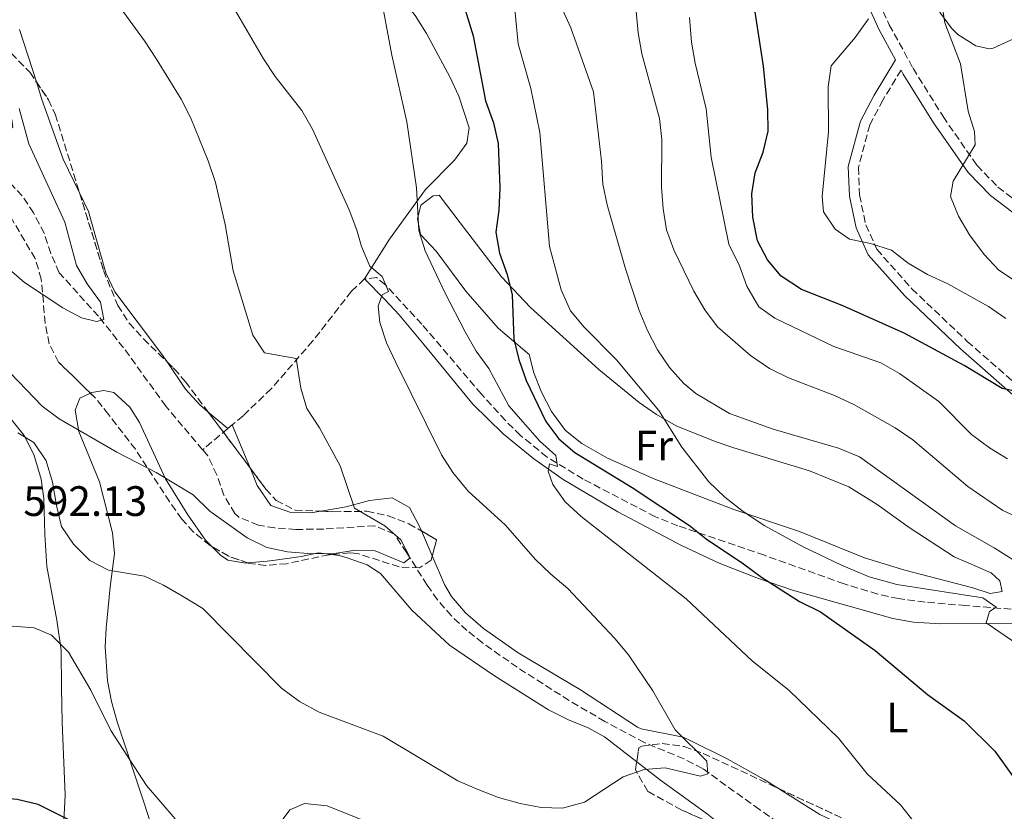
# Model space of a CAD drawing. Units: metres. Extents: x 586982 to 590423, y 4728979 to 4731336.
# Drawn here: x 589341 to 589573, y 4729877 to 4730063 of the extents above; entities that cross this region are included whole.
import ezdxf
from ezdxf.enums import TextEntityAlignment as Align

# ---------------------------------------------------------------- set-up
doc = ezdxf.new("R2010")
doc.units = ezdxf.units.M
doc.header["$MEASUREMENT"] = 0
doc.linetypes.add('DGN Style 3', pattern=[2.435890702152634, 1.739921930109024, -0.6959687720436097])
for name, color, linetype, lineweight in [('Barranco lineal', 142, 'DGN Style 3', 13), ('Camino', 7, 'DGN Style 3', 0), ('Cota de punto acotado terreno', 7, 'Continuous', 0), ('Curva de nivel directora', 30, 'Continuous', 30), ('Curva de nivel intermedia', 30, 'Continuous', 0), ('Etiqueta de uso rústico', 92, 'Continuous', 0), ('Línea de cambio de uso (parcela vista)', 92, 'Continuous', 0), ('Margen derecho', 7, 'Continuous', 0), ('Zona arbolada', 92, 'DGN Style 3', 0)]:
    doc.layers.add(name, color=color, linetype=linetype, lineweight=lineweight)
doc.styles.add('Style-Arial', font='arial.ttf')

msp = doc.modelspace()

# ---------------------------------------------------------------- linework, layer by layer
at = {"layer": 'Barranco lineal', "color": 142, "linetype": 'DGN Style 3', "lineweight": 13, "extrusion": (-0.04245751832263428, -0.03565572364636019, 0.9984618312730527), "elevation": -193092.2041152105, "flags": 128}
msp.add_lwpolyline([(-3243081.915491738, 3487850.453184293), (-3243081.915491738, 3487842.697528292)], dxfattribs=at)
at = {"layer": 'Barranco lineal', "color": 142, "linetype": 'DGN Style 3', "lineweight": 13, "extrusion": (-0.04467853929887886, -0.03744487100577944, 0.9982994088756534), "elevation": -202863.954073181, "flags": 128}
msp.add_lwpolyline([(-3246570.556651912, 3484049.525054431), (-3246570.556651912, 3484048.152720653)], dxfattribs=at)
at = {"layer": 'Barranco lineal', "color": 142, "linetype": 'DGN Style 3', "lineweight": 13}
for points in [[(589384.2199999997, 4729961.680000001, 582.6900000000023), (589375.5700000003, 4729971.960000001, 581.679999999993), (589365.5999999996, 4729985.689999999, 580.0500000000029), (589359.7000000002, 4729993.15, 580.0500000000029), (589350.4600000001, 4730003.390000001, 580.0500000000029), (589348.4699999997, 4730007.92, 579.6600000000036), (589346.9100000003, 4730012.689999999, 579.1499999999943), (589344.4199999999, 4730017.480000001, 578.9700000000012), (589341.7599999999, 4730021.470000001, 578.8300000000017), (589338.3600000005, 4730025.16, 578.679999999993)], [(589422.3700000001, 4730001.91, 588.779999999999), (589419.2699999996, 4729999.039999999, 588.2899999999936), (589410.1699999999, 4729987.32, 586.0800000000017), (589400.3899999997, 4729976.039999999, 584.1699999999983), (589393.7599999999, 4729969.680000001, 583.3800000000047), (589391.2000000002, 4729967.539999999, 583.1999999999971)], [(589579.5, 4729923.76, 606.9199999999983), (589563.9600000001, 4729924.970000001, 605.4499999999971), (589554.3899999997, 4729925.789999999, 602.5399999999936), (589548.0999999996, 4729926.609999999, 601.6499999999943), (589543.2199999997, 4729927.699999999, 601.1399999999994), (589535.3300000001, 4729930.09, 600.5399999999936), (589516.5199999996, 4729936.82, 599.6999999999971), (589496.1500000004, 4729943.76, 597.6699999999983), (589490.8399999999, 4729945.9, 597.1499999999943), (589473.8399999999, 4729954.779999999, 595.5099999999948), (589465.3399999999, 4729959.970000001, 594.8699999999953), (589459.0800000001, 4729965.060000001, 594.2899999999936), (589455.5199999996, 4729968.550000001, 593.9100000000036), (589449.8700000001, 4729974.800000001, 593.1900000000023), (589435.8799999999, 4729991.24, 590.7599999999948), (589427.2599999999, 4730000.560000001, 589.7599999999948), (589425.1900000004, 4730002.26, 589.7599999999948), (589422.3700000001, 4730001.91, 588.779999999999)], [(589531.7400000002, 4729865.609999999, 592), (589515.3700000001, 4729876.949999999, 590.1699999999983), (589501.9699999997, 4729886.57, 589.5500000000029), (589497.5800000001, 4729888.880000001, 589.3600000000006), (589488.2999999998, 4729892.699999999, 588.9600000000064), (589478.9800000004, 4729897.66, 588.0899999999965), (589470.54, 4729902.600000001, 587.4799999999959), (589458.2999999998, 4729910.439999999, 586.8000000000029), (589450.1699999999, 4729916.199999999, 586.1399999999994), (589446.4800000004, 4729919.109999999, 585.8699999999953), (589442.7999999998, 4729922.539999999, 585.7200000000012), (589439.54, 4729926.350000001, 585.6699999999983), (589437.0899999999, 4729929.82, 585.570000000007), (589432.2800000003, 4729937.439999999, 584.9499999999971), (589429.4000000004, 4729941.800000001, 584.9499999999971), (589424.7800000003, 4729943.77, 584.6499999999943), (589412.75, 4729943, 584.6499999999943), (589406.1600000003, 4729942.91, 584.3399999999965), (589401.1900000004, 4729943.289999999, 584.1699999999983), (589397.3600000005, 4729943.9, 584.029999999999), (589392.79, 4729945.789999999, 583.25), (589391.8399999999, 4729946.65, 583.1199999999953), (589389.2000000002, 4729950.99, 582.9700000000012), (589387.5800000001, 4729955.789999999, 582.9700000000012), (589385.4500000002, 4729960.230000001, 582.8300000000017), (589384.2199999997, 4729961.680000001, 582.6900000000023)]]:
    msp.add_polyline3d(points, dxfattribs=at)
at = {"layer": 'Camino', "color": 7, "linetype": 'DGN Style 3', "lineweight": 0}
for points in [[(589330.3799999976, 4730204.02, 601.8099999999977), (589341.73, 4730199.620000001, 603.3399999999966), (589352.7800000008, 4730194.9, 605.1799999999931), (589363.829999997, 4730189.390000001, 606.3999999999943), (589382.3200000009, 4730179.12, 609.4700000000013), (589413.6999999986, 4730155.359999999, 614.979999999996), (589423.4899999985, 4730150.460000004, 616.2100000000065), (589434.2100000007, 4730146.050000003, 617.4299999999931), (589443.6599999988, 4730143.189999999, 618.0500000000029), (589465.1999999993, 4730140.33, 618.6600000000036), (589479.0500000007, 4730137.220000002, 619.2700000000042), (589488.3500000013, 4730133.730000002, 619.5800000000017), (589501.949999998, 4730125.430000001, 620.1900000000023), (589513.6800000003, 4730116.17, 622.029999999999), (589521.149999998, 4730108.420000001, 623.2599999999949), (589526.2600000021, 4730101.580000001, 623.8699999999956), (589531.07, 4730093.800000001, 625.0899999999965), (589535.4200000019, 4730084.910000001, 626.6300000000047), (589545.9200000005, 4730061.820000002, 629.6900000000024), (589551.5399999976, 4730051.540000002, 631.8300000000017), (589558.5899999995, 4730040.180000001, 633.6699999999983), (589566.5899999993, 4730028.67, 634.8999999999943), (589571.52, 4730023.560000002, 636.1199999999953), (589578.02, 4730018.62, 636.4299999999931)], [(589548.7100000001, 4730051.140000002, 631.4900000000054), (589544.4200000007, 4730044.07, 631.8300000000017), (589541.3599999985, 4730038.230000001, 632.1399999999995), (589538.6700000018, 4730028.150000001, 632.1399999999995), (589538.9099999988, 4730021.720000001, 631.8300000000017), (589540.4099999985, 4730014.680000001, 630.9100000000036), (589542.989999998, 4730008.91, 629.6900000000024), (589551.2699999993, 4729999.600000001, 627.5399999999936), (589564.3000000004, 4729987.220000001, 626.0099999999949), (589580.4899999977, 4729972.990000002, 624.4799999999959), (589593.019999998, 4729962.640000002, 623.8699999999956), (589607.3999999971, 4729954.2, 623.5599999999978), (589624.6099999979, 4729946.100000001, 623.25), (589641.3500000016, 4729937.53, 623.25), (589659.1799999994, 4729929.760000001, 624.4799999999959), (589671.949999999, 4729925.529999999, 624.7899999999936), (589687.3799999985, 4729921.500000002, 624.7899999999936), (589696.050000001, 4729918.000000001, 623.25), (589700.6599999999, 4729913.2, 622.6399999999994), (589704.7800000015, 4729898.340000001, 621.1100000000007), (589705.8200000009, 4729890.980000001, 619.8800000000048), (589706.0199999998, 4729887.220000001, 619.8800000000048), (589705.8799999991, 4729885.960000002, 619.2700000000042), (589703.8200000004, 4729875.740000002, 618.0399999999935)]]:
    msp.add_polyline3d(points, dxfattribs=at)
at = {"layer": 'Curva de nivel directora', "color": 30, "linetype": 'Continuous', "lineweight": 30, "flags": 128}
for points, elevation in [([(589445.02, 4730068.730000001), (589447.9300000002, 4730059.170000001), (589450.8600000006, 4730043.86), (589452.709999999, 4730038.67), (589453.8099999987, 4730033.79), (589454.2299999989, 4730023.41), (589453.9800000008, 4730018.090000001), (589453.279999999, 4730012.949999999), (589454.1699999986, 4730008.020000001), (589455.9199999988, 4730003.000000001), (589457.0900000001, 4729998.140000002), (589457.4999999991, 4729987.770000001), (589458.6999999993, 4729982.910000001), (589460.4000000004, 4729978.010000002), (589465.0699999996, 4729968.310000001), (589468.0999999982, 4729964.24), (589471.9099999992, 4729961.000000002), (589485.3899999995, 4729952.780000002), (589498.8900000001, 4729943.810000001), (589502.8199999996, 4729940.710000001), (589511.6299999984, 4729934.820000002), (589515.8099999982, 4729931.66), (589524.7800000003, 4729925.970000002), (589529.6999999998, 4729923.52), (589542.6199999992, 4729914.369999999), (589554.8999999992, 4729904), (589563.5299999993, 4729897.790000001), (589570.7699999991, 4729890.700000001), (589576.7799999994, 4729882.33)], 600.0000000000001), ([(589577.479999999, 4729975.09), (589572.5399999993, 4729976.100000001), (589563.5400000005, 4729981.529999999), (589549.47, 4729989.12), (589534.8499999996, 4729995.680000001), (589525.2299999995, 4729999.410000001), (589520.4899999986, 4730002.609999999), (589517.2399999987, 4730006.410000003), (589514.8600000005, 4730010.9), (589513.7699999998, 4730016.470000003), (589513.5799999997, 4730021.980000002), (589514.3699999988, 4730026.91), (589516.2100000004, 4730031.800000001), (589517.4199999997, 4730036.75), (589517.3300000003, 4730041.75), (589516.2999999999, 4730052.040000001), (589513.9799999997, 4730067.350000001)], 625.0000000000001), ([(589354.6099999992, 4729873.590000001), (589345.4699999995, 4729878.080000001), (589340.5599999988, 4729879.300000002), (589335.4299999991, 4729879.789999999), (589330.1499999996, 4729879.300000002), (589325.3899999986, 4729877.79), (589320.7399999994, 4729874.970000002)], 600.0000000000002)]:
    msp.add_lwpolyline(points, dxfattribs=dict(at, elevation=elevation))
at = {"layer": 'Curva de nivel intermedia', "color": 30, "linetype": 'Continuous', "lineweight": 0, "flags": 128}
for points, elevation in [([(589352.0900000001, 4730083.38), (589370.5300000004, 4730058), (589373.3800000002, 4730053.67), (589379.1600000004, 4730044.269999999), (589381.4699999993, 4730039.83), (589385.5599999997, 4730029.720000001), (589387.2600000007, 4730024.630000001), (589389.5499999995, 4730014.710000001), (589391.4500000017, 4730003.859999999), (589396.0400000005, 4729988.710000001), (589398.8000000009, 4729984.5), (589406.2700000008, 4729983.199999999), (589407.3600000016, 4729976.220000001), (589408.7499999997, 4729971.409999998), (589411.7500000015, 4729966.88), (589416.6100000008, 4729957.890000001), (589419.9700000003, 4729947.929999998), (589427.1299999997, 4729943.750000001), (589430.8700000013, 4729940.449999999), (589433.0999999997, 4729936.220000001), (589431.6400000001, 4729935.02), (589424.8899999999, 4729937.899999999), (589420.2499999999, 4729938.029999998), (589415.3099999999, 4729937.269999999), (589409.9700000001, 4729937.17), (589404.2500000002, 4729937.609999998), (589399.3700000008, 4729938.67), (589394.7400000019, 4729940.960000001), (589385.9000000017, 4729947.189999999), (589381.97, 4729951.09), (589373.2900000007, 4729956.349999998), (589364.0400000016, 4729961.130000002), (589350.4600000007, 4729968.930000001), (589346.4599999997, 4729971.920000001), (589331.2699999994, 4729987.679999999)], 585), ([(589580.7400000002, 4729997.929999999), (589571.680000001, 4730004.060000001), (589568.25, 4730007.699999999), (589564.7899999999, 4730012.33), (589562.2000000017, 4730016.680000001), (589560.3500000008, 4730021.329999999), (589561.0100000004, 4730024.99), (589566.130000001, 4730033.509999999), (589565.9900000002, 4730036.67), (589564.5300000006, 4730041.449999998), (589562.6900000012, 4730052.579999999), (589559.0099999999, 4730062.24), (589558.2200000007, 4730067.199999999), (589559.5900000009, 4730070.899999999), (589562.5900000005, 4730074.899999999), (589566.7500000002, 4730077.509999998), (589571.5500000013, 4730078.92), (589587.0200000011, 4730082.079999999)], 635.0000000000001), ([(589388.1600000014, 4730071.750000001), (589398.5800000018, 4730053.769999999), (589401.3300000011, 4730049.59), (589407.6200000009, 4730041.59), (589410.0999999997, 4730037.219999999), (589418.7000000008, 4730018.23), (589420.5800000007, 4730013.41), (589421.6800000002, 4730009.55), (589423.6200000005, 4730004.95), (589426.5400000017, 4730002.46), (589427.9800000011, 4729999), (589426.4900000005, 4729998.170000001), (589425.5300000014, 4729995.49), (589425.9699999995, 4729991.659999999), (589427.5499999998, 4729986.91), (589429.7000000001, 4729982.210000002), (589440.4600000002, 4729960.49), (589443.1800000004, 4729956.300000001), (589446.7700000001, 4729951.939999999), (589455.5200000008, 4729943.939999999), (589462.5199999993, 4729935.930000001), (589466.2000000007, 4729932.34), (589470.2400000017, 4729928.970000001), (589481.2900000003, 4729917.220000002), (589484.5100000012, 4729913.390000001), (589490.26, 4729904.92), (589495.4900000005, 4729895.730000001), (589502.9400000002, 4729888.3), (589503.2100000007, 4729885.359999998), (589501.5099999999, 4729884.78), (589493.1900000004, 4729886.749999999), (589488.2000000015, 4729886.369999999), (589483.2800000019, 4729884.67), (589474.1300000009, 4729878.640000001), (589468.9600000011, 4729877.23), (589463.9600000009, 4729877.380000002), (589458.980000001, 4729878.380000001), (589453.9100000015, 4729879.769999999), (589448.9200000004, 4729881.730000001), (589444.2900000013, 4729883.699999998), (589426.7300000017, 4729894.230000001), (589411.7000000002, 4729899.890000001), (589407.0100000007, 4729902.409999998), (589402.8399999999, 4729905.489999998), (589384.2499999999, 4729924.269999999), (589379.5000000001, 4729927.190000001), (589375.040000001, 4729929.77), (589370.5100000004, 4729931.890000001), (589362.0999999993, 4729933.289999999), (589357.6800000003, 4729935.63), (589353.8300000012, 4729939.470000001), (589351.0100000005, 4729943.599999999), (589349.7800000012, 4729948.529999999), (589348.9000000005, 4729954.07), (589347.3700000016, 4729959.050000001), (589344.4700000003, 4729963.359999999), (589340.750000001, 4729965.650000001)], 590.0000000000001), ([(589425.8700000012, 4730070.289999999), (589428.8200000017, 4730054.609999998), (589432.2900000006, 4730038.929999999), (589434.6300000009, 4730023.42), (589435.1200000005, 4730013.34), (589436.6400000004, 4730008.529999998), (589441.2400000002, 4729998.699999998), (589446.0599999994, 4729989.489999999), (589448.6500000021, 4729984.88), (589451.6000000003, 4729980.83), (589456.3700000002, 4729972.039999999), (589463.6400000014, 4729963.680000001), (589467.4299999999, 4729960.34), (589467.8300000001, 4729957.710000002), (589465.9400000012, 4729958.349999999), (589465.5999999993, 4729956.659999999), (589466.7000000012, 4729953.519999999), (589469.6100000015, 4729949.449999998), (589473.4, 4729945.970000001), (589498.1200000012, 4729926.59), (589513.7000000004, 4729911.91), (589522.3100000003, 4729905.08), (589533.9700000013, 4729893.779999998), (589540.7300000004, 4729885.31), (589548.5800000004, 4729878.069999999), (589566.3500000001, 4729855.600000001)], 595.0000000000001), ([(589457.4100000019, 4730068.720000001), (589458.5700000019, 4730057.329999999), (589461.5200000001, 4730046.770000001), (589463.6700000004, 4730036.430000001), (589465.9500000002, 4730009.599999999), (589468.6700000004, 4729999.349999999), (589470.8699999999, 4729994.399999999), (589474.0800000018, 4729990.56), (589481.6800000014, 4729982.859999999), (589491.6700000004, 4729970.970000001), (589497.110000001, 4729962.27), (589503.4600000011, 4729954.100000001), (589507.2200000006, 4729950.489999999), (589511.5000000009, 4729947.13), (589516.6500000008, 4729943.750000001), (589525.6699999998, 4729938.84), (589534.6500000008, 4729934.460000001), (589541.1999999998, 4729931.720000001), (589547.7199999999, 4729929.96), (589567.9500000004, 4729926.800000002), (589571.0700000008, 4729924.62), (589569.5199999996, 4729923.619999998), (589568.7300000006, 4729920.889999999), (589579.1900000012, 4729913.75)], 605.0000000000001), ([(589485.8700000001, 4730070.17), (589486.8200000002, 4730059.859999999), (589487.6500000015, 4730054.929999999), (589491.8499999993, 4730039.73), (589492.3700000001, 4730034.749999999), (589492.3099999997, 4730023.569999999), (589492.7000000009, 4730018.430000001), (589493.500000001, 4730013.499999999), (589495.1700000007, 4730008.75), (589499.9200000005, 4729999.039999999), (589502.4700000008, 4729994.67), (589505.4400000013, 4729990.640000001), (589513.24, 4729983.869999997), (589517.7100000003, 4729980.789999997), (589522.2000000008, 4729978.590000001), (589533.0500000004, 4729974.489999999), (589537.5499999998, 4729972.32), (589547.3399999999, 4729966.859999998), (589551.4700000006, 4729964.050000001), (589564.4600000014, 4729953.060000001), (589572.6900000013, 4729947.359999998), (589587.3000000004, 4729940.670000001)], 615), ([(589468.5600000009, 4730066.23), (589470.9500000003, 4730061.09), (589476.240000001, 4730045.999999999), (589478.2000000012, 4730029.699999998), (589478.4699999995, 4730024.239999999), (589479.52, 4730019.349999999), (589483.8000000004, 4730004.289999999), (589487.0100000001, 4729994.489999999), (589489.0000000016, 4729989.750000001), (589491.3700000009, 4729985.230000001), (589494.1900000017, 4729981.039999999), (589497.5500000012, 4729977.289999999), (589500.3800000009, 4729974.909999999), (589508.28, 4729970.26), (589518.6, 4729966.519999999), (589533.9500000011, 4729962.07), (589538.9199999999, 4729960), (589561.4900000008, 4729943.789999999), (589570.6500000006, 4729938.599999999), (589579.6000000002, 4729932.960000002)], 609.9999999999999), ([(589498.9000000014, 4730063.519999999), (589499.3900000007, 4730057.67), (589500.2300000011, 4730052.74), (589502.7999999995, 4730041.989999999), (589503.9800000018, 4730030.580000001), (589508.1100000002, 4730010.09), (589510.6900000018, 4730004.999999999), (589512.3900000006, 4730000.210000001), (589515.2500000016, 4729995.390000001), (589518.9500000009, 4729992.689999999), (589532.8899999994, 4729986), (589543.9700000016, 4729982.150000001), (589548.3099999999, 4729979.659999999), (589557.5800000015, 4729973.029999999), (589565.3300000008, 4729965.269999999), (589569.5199999996, 4729962.159999999), (589573.790000001, 4729959.539999999)], 620.0000000000001), ([(589573.400000002, 4729992.569999999), (589569.2699999993, 4729995.399999999), (589559.7400000007, 4730000.789999999), (589554.9400000017, 4730002.960000001), (589550.3600000018, 4730005.67), (589546.4200000013, 4730008.740000002), (589541.5199999994, 4730010.29), (589536.5700000008, 4730011.28), (589533.1799999999, 4730013.67), (589530.4300000007, 4730017.749999999), (589530.0900000011, 4730021.359999998), (589531.6500000011, 4730036.600000001), (589531.5300000004, 4730047.179999999), (589532.2700000004, 4730052.140000002), (589537.8600000005, 4730058.810000001), (589541.0299999999, 4730063.160000001)], 630.0000000000001), ([(589341.0199999993, 4730042.039999999), (589343.3200000015, 4730033.759999999), (589351.7700000005, 4730015.259999999), (589354.5399999998, 4730005.079999999), (589357.0499999999, 4730000.75), (589360.1800000014, 4729996.460000001), (589360.9700000006, 4729992.34), (589359.2100000014, 4729991.900000001), (589355.7300000011, 4729992.769999998), (589351.3100000002, 4729995.109999998), (589342.2500000009, 4730001.099999999), (589338.1400000004, 4730004.710000001)], 580.0000000000001), ([(589377.7800000012, 4729874.71), (589371.030000001, 4729882.560000001), (589362.6500000014, 4729895.529999998), (589357.8800000014, 4729905.029999998), (589352.630000001, 4729913.980000001), (589348.6600000013, 4729918.039999999), (589344.5300000008, 4729919.73), (589339.4900000005, 4729920.119999998), (589331.8799999997, 4729919.460000001), (589326.8900000006, 4729918.48), (589312.7500000009, 4729912.500000001), (589307.8100000012, 4729911.75), (589304.0400000004, 4729912.939999999), (589299.4300000014, 4729915.100000001), (589296.5900000005, 4729916.850000001), (589294.0900000016, 4729920.399999999), (589291.7600000004, 4729924.820000002), (589289.8600000005, 4729929.84), (589287.8100000008, 4729940.190000001), (589287.5200000001, 4729950.74), (589287.0500000007, 4729955.87)], 595.0000000000001), ([(589423.8799999997, 4729873.680000001), (589413.5399999997, 4729877.810000001), (589408.2100000011, 4729878.329999999), (589404.7400000021, 4729876.9), (589399.5300000019, 4729869.76)], 595.0000000000001)]:
    msp.add_lwpolyline(points, dxfattribs=dict(at, elevation=elevation))
at = {"layer": 'Línea de cambio de uso (parcela vista)', "color": 92, "linetype": 'Continuous', "lineweight": 0, "extrusion": (-0.0637045941295623, 0.05443891715803367, 0.9964828794241518), "elevation": 220528.4620061103, "flags": 128}
msp.add_lwpolyline([(-3978757.465794282, -2615496.495787623), (-3978757.465794282, -2615502.669068746)], dxfattribs=at)
at = {"layer": 'Línea de cambio de uso (parcela vista)', "color": 92, "linetype": 'Continuous', "lineweight": 0, "extrusion": (-0.923424347877167, -0.3797440546731284, 0.05551510324263992), "elevation": -2340402.860208212, "flags": 128}
msp.add_lwpolyline([(-4150338.906760476, 130712.9937788861), (-4150342.287810284, 130713.0759055379), (-4150349.859278031, 130712.4849942626)], dxfattribs=at)
at = {"layer": 'Línea de cambio de uso (parcela vista)', "color": 92, "linetype": 'Continuous', "lineweight": 0, "extrusion": (-0.009645004741219439, 0.02237068339600551, 0.9997032191645366), "elevation": 100712.8186634038, "flags": 128}
msp.add_lwpolyline([(-2413925.644767703, -4108839.078574987), (-2413925.644767703, -4108845.494485215)], dxfattribs=at)
at = {"layer": 'Línea de cambio de uso (parcela vista)', "color": 92, "linetype": 'Continuous', "lineweight": 0, "extrusion": (-0.6014759067143216, -0.7409543676691072, 0.2986860536989605), "elevation": -3859017.029945228, "flags": 128}
msp.add_lwpolyline([(-2523317.036811441, 1208385.418480152), (-2523309.96936274, 1208385.965073256), (-2523296.310865863, 1208388.533370457), (-2523289.839326806, 1208388.744927746)], dxfattribs=at)
at = {"layer": 'Línea de cambio de uso (parcela vista)', "color": 92, "linetype": 'Continuous', "lineweight": 0}
for points in [[(589566.2800000003, 4730056.850000001, 637.1199999999953), (589562.0499999998, 4730059.49, 636.2599999999948), (589560.5700000003, 4730061.01, 635.8999999999943), (589554.7999999998, 4730069.029999999, 634.3099999999977), (589547.4800000004, 4730080.550000001, 632.0099999999948), (589545.1399999997, 4730084.880000001, 631.1600000000036), (589543.0599999996, 4730090.390000001, 630.0800000000017), (589540.8700000001, 4730101.119999999, 628.3600000000006), (589539.7000000002, 4730109.83, 627.2299999999959)], [(589387.3600000005, 4730101.730000001, 592.4700000000012), (589396.9699999997, 4730097.600000001, 592.9499999999971), (589405.5, 4730092.42, 593.4799999999959), (589408.6799999997, 4730090.07, 593.679999999993), (589415.9800000004, 4730083.57, 593.929999999993), (589431.25, 4730067.92, 595.3999999999943), (589434.3099999996, 4730064, 595.8999999999943), (589436.9299999997, 4730059.76, 596.4400000000023), (589442.4699999997, 4730049.550000001, 597.6000000000058), (589444.5499999998, 4730044.939999999, 597.8800000000047), (589447.0199999996, 4730037.529999999, 597.8500000000058), (589446.4400000004, 4730033.91, 597.6000000000058), (589443.5800000001, 4730029.9, 596.7200000000012), (589436.6900000004, 4730022.960000001, 595.3999999999943), (589428.2199999997, 4730011.32, 591.1699999999983), (589422.3700000001, 4730001.91, 589.7599999999948)], [(589345.0810000002, 4730048.334100001, 582.351800000004), (589341.1399999997, 4730060.720000001, 583.1100000000006)], [(589575.04, 4730058.380000001, 637.3699999999953), (589570.4299999997, 4730056.27, 637.3899999999994), (589569.4199999999, 4730056.109999999, 637.3699999999953), (589566.2800000003, 4730056.850000001, 637.1199999999953)], [(589355.2333000004, 4730022.230799999, 581.5770000000048), (589351.4199999999, 4730030.100000001, 581.8899999999994), (589346.3899999997, 4730044.220000001, 582.1000000000058), (589345.0810000002, 4730048.334100001, 582.351800000004)], [(589375.8788999999, 4729982.3687, 582.3457999999955), (589374.5700000003, 4729984.310000001, 582.3899999999994), (589363.5899999999, 4729998.869999999, 581.8899999999994), (589361.4600000001, 4730003.369999999, 581.8800000000047), (589357.3899999997, 4730017.779999999, 581.3999999999943), (589355.2333000004, 4730022.230799999, 581.5770000000048)], [(589569.6799999997, 4729927.800000001, 606.9799999999959), (589565.5800000001, 4729929.16, 606.9799999999959), (589549.5800000001, 4729933.32, 606.9400000000023), (589540.0700000003, 4729936.210000001, 606.7400000000052), (589524.7699999996, 4729942.439999999, 606.25), (589509.3300000001, 4729947.58, 604.2899999999936), (589490.7300000004, 4729954.789999999, 602.9400000000023), (589479.5999999996, 4729959.74, 602.3899999999994), (589473.5099999999, 4729963.119999999, 602.0800000000017), (589469.6600000003, 4729966.25, 601.5399999999936), (589466.3499999996, 4729970.710000001, 600.8500000000058), (589464.0599999996, 4729975.230000001, 600.7299999999959), (589462.25, 4729979.84, 600.6699999999983), (589461.1600000003, 4729984.140000001, 599.8699999999953), (589453.8600000005, 4729990.32, 599.3800000000047), (589446.2199999997, 4729999.01, 597.179999999993), (589439.1900000004, 4730008.49, 596.1999999999971), (589435.5300000003, 4730012.359999999, 595.9499999999971), (589434.8499999996, 4730016.119999999, 595.7100000000064), (589435.5999999996, 4730019.27, 595.2200000000012), (589438.5499999998, 4730021.5, 595.7100000000064), (589439.9600000001, 4730021.680000001, 595.7100000000064), (589444.9100000003, 4730015.15, 596.4400000000023), (589446.6699999999, 4730012.82, 597.179999999993), (589454.6500000004, 4730002.41, 598.8899999999994), (589461.4299999997, 4729995.17, 600.070000000007), (589477.54, 4729980.57, 602.3800000000047), (589487.0099999999, 4729972.84, 603.429999999993), (589491.0999999996, 4729969.970000001, 603.6999999999971), (589495.7400000002, 4729967.33, 604.0399999999936), (589504.9199999999, 4729963.609999999, 605.5099999999948), (589509.2999999998, 4729962.17, 606), (589527.1399999997, 4729956.710000001, 606.4499999999971), (589536.4199999999, 4729952.980000001, 606.8800000000047), (589543.0999999996, 4729948.789999999, 607.1199999999953), (589550.6500000004, 4729943.4, 607.2299999999959), (589561.25, 4729936.480000001, 606.7400000000052), (589569.9299999997, 4729932.67, 606.9799999999959), (589571.9900000002, 4729930.810000001, 607.2299999999959), (589572.5, 4729928.310000001, 606.9799999999959), (589569.6799999997, 4729927.800000001, 606.9799999999959)], [(589422.3700000001, 4730001.91, 589.0899999999965), (589427.1399999997, 4729997.100000001, 590.070000000007), (589430.5099999999, 4729993.439999999, 590.4900000000052), (589436.3799999999, 4729986.4, 590.8000000000029), (589447.8600000005, 4729972.42, 592.2700000000041), (589455, 4729965.470000001, 593.1199999999953), (589462.2100000001, 4729959.560000001, 594.1000000000058), (589469.1100000005, 4729954.65, 595.2100000000064), (589482.0300000003, 4729947.039999999, 595.570000000007), (589497.0300000003, 4729939.109999999, 597.2200000000012), (589505.9000000004, 4729934.980000001, 598.0599999999977), (589515.1699999999, 4729931.33, 598.820000000007), (589523.1100000005, 4729928.609999999, 599.6699999999983), (589546.75, 4729921.92, 602.5599999999977), (589551.6299999999, 4729921.060000001, 603.1499999999943), (589557.9900000002, 4729920.67, 603.8399999999965), (589581.5, 4729920.730000001, 606.3600000000006)], [(589385.4733999996, 4729970.656400001, 582.5926999999938), (589383.5499999998, 4729972.300000001, 582.3800000000047), (589380.2000000002, 4729975.960000001, 582.1999999999971), (589375.8788999999, 4729982.3687, 582.3457999999955)], [(589357.8206000002, 4729975.002499999, 583.429999999993), (589358.1200000001, 4729975.140000001, 583.429999999993), (589360.9400000004, 4729975.65, 583.1900000000023), (589363.2999999998, 4729975.210000001, 583.429999999993), (589367.0999999996, 4729971.74, 583.6699999999983), (589369.3499999996, 4729968.07, 583.9199999999983), (589375.4800000004, 4729954.810000001, 585.1499999999943), (589380.7100000001, 4729946.369999999, 586.2100000000064), (589384.9299999997, 4729940.369999999, 586.3600000000006), (589386.4702000003, 4729938.834200001, 586.273000000001)], [(589378.2000000002, 4729854.27, 596.9199999999983), (589370.5099999999, 4729878.180000001, 594.9499999999971), (589364.1399999997, 4729897.560000001, 593.7299999999959), (589362.79, 4729902.359999999, 593.279999999999), (589361.8399999999, 4729907.26, 592.7899999999936), (589361.2800000003, 4729915.220000001, 592.1199999999953), (589361.5099999999, 4729919.640000001, 591.7700000000041), (589362.4800000004, 4729929.390000001, 590.3000000000029), (589363.4699999997, 4729937.24, 588.5800000000017), (589363, 4729942.08, 587.4100000000036), (589359.9600000001, 4729954.140000001, 585.8800000000047), (589355.0999999996, 4729966.01, 584.1699999999983), (589354.25, 4729971.02, 583.9199999999983), (589355.3099999996, 4729973.850000001, 583.429999999993), (589357.8206000002, 4729975.002499999, 583.429999999993)], [(589339.0599999996, 4729968.939999999, 590.0500000000029), (589342.2100000001, 4729965.07, 590.320000000007), (589344.4699999997, 4729960.539999999, 590.4700000000012), (589346.2300000004, 4729954.76, 591.0099999999948), (589346.8300000001, 4729950.210000001, 591.5200000000041), (589347.0999999996, 4729941.74, 592.75), (589347.5099999999, 4729934.210000001, 592.9900000000052), (589349.8700000001, 4729921.529999999, 594.4600000000064), (589350.9000000004, 4729914.49, 595.6900000000023), (589351.0199999996, 4729905.539999999, 595.6900000000023), (589351.1200000001, 4729897.539999999, 597.3999999999943), (589351.8399999999, 4729880.32, 600.0200000000041), (589351.5800000001, 4729874.17, 600.8399999999965)], [(589412.0372000001, 4729947.220799999, 583.9486999999936), (589409.75, 4729946.83, 583.6900000000023), (589405.04, 4729946.92, 583.6900000000023), (589400.3300000001, 4729948.58, 583.4499999999971), (589397.0800000001, 4729953.300000001, 583.6000000000058), (589395.3916999997, 4729957.4213, 583.7079999999987)], [(589435.7664999999, 4729942.549500001, 586.0561000000016), (589435.1799999997, 4729943.91, 586.0200000000041), (589432.9500000002, 4729948.07, 585.8999999999943), (589428.8399999999, 4729950.350000001, 585.6199999999953), (589423.5599999996, 4729949.75, 585.1600000000036), (589418.0599999996, 4729948.25, 584.6300000000047), (589412.0372000001, 4729947.220799999, 583.9486999999936)], [(589386.4702000003, 4729938.834200001, 586.273000000001), (589388.4699999997, 4729936.84, 586.1600000000036), (589390.1699999999, 4729935.710000001, 586.1300000000047), (589394.4100000003, 4729934.980000001, 586.1300000000047), (589394.8366, 4729935.021000001, 586.1300000000047)], [(589394.8366, 4729935.021000001, 586.1300000000047), (589399.4000000004, 4729935.460000001, 586.1300000000047), (589401.3099999996, 4729935.689999999, 586.1300000000047), (589407.4199999999, 4729936.560000001, 584.8999999999943), (589411.4900000002, 4729937.4, 584.9100000000036), (589414.5335999997, 4729937.0165, 584.9038)], [(589414.5335999997, 4729937.0165, 584.9038), (589416.4100000003, 4729936.779999999, 584.8999999999943), (589418.25, 4729936.230000001, 584.9100000000036), (589422.9699999997, 4729934.57, 585.6199999999953), (589426.1399999997, 4729932.560000001, 586.1300000000047), (589433.4699999997, 4729923.869999999, 586.3800000000047), (589442.3600000005, 4729915.67, 586.6199999999953), (589452.9699999997, 4729908.430000001, 586.6199999999953), (589465.6600000003, 4729900.449999999, 587.0899999999965), (589470.4199999999, 4729898.100000001, 587.679999999993), (589475.0099999999, 4729896.17, 588.4600000000064), (589478.8899999997, 4729894.02, 589.070000000007), (589486.4521000005, 4729888.1601, 589.7773000000016)], [(589519.8526999997, 4729881.8917, 592.4704999999958), (589516.4699999997, 4729884.029999999, 592.029999999999), (589507.7699999996, 4729888.850000001, 590.8600000000006), (589498.8799999999, 4729893.27, 589.7400000000052), (589497.3600000005, 4729893.980000001, 589.5800000000017), (589487.5300000003, 4729895.92, 588.8999999999943), (589486.6600000003, 4729896.350000001, 588.8399999999965), (589473.2100000001, 4729905.119999999, 587.8600000000006), (589458.5, 4729913.880000001, 587.6199999999953), (589450.3700000001, 4729919.600000001, 586.75), (589446.1399999997, 4729923.289999999, 586.3899999999994), (589442.8399999999, 4729927.09, 586.3999999999943), (589441.1900000004, 4729929.970000001, 586.3899999999994), (589438.3059, 4729936.659600001, 586.212400000004)], [(589542.7175000003, 4729871.209000001, 594.9275999999954), (589540.0099999999, 4729871.630000001, 593.9900000000052), (589535.3399999999, 4729873.130000001, 593.8899999999994), (589529.5999999996, 4729875.730000001, 593.7400000000052), (589519.8526999997, 4729881.8917, 592.4704999999958)]]:
    msp.add_polyline3d(points, dxfattribs=at)
at = {"layer": 'Margen derecho', "color": 7, "linetype": 'Continuous', "lineweight": 0}
for points in [[(589532.999999999, 4730083.770000001, 626.6300000000047), (589543.5199999999, 4730060.619999999, 629.6900000000024), (589547.3899999991, 4730053.540000003, 631.4400000000024), (589542.350000001, 4730045.240000002, 631.8300000000017), (589539.1299999978, 4730039.100000001, 632.1399999999995), (589536.2800000003, 4730028.420000002, 632.1399999999995), (589536.5399999995, 4730021.430000001, 631.8300000000017), (589538.1399999999, 4730013.939999999, 630.9100000000036), (589540.9800000008, 4730007.609999999, 629.6900000000024), (589549.5599999971, 4729997.949999999, 627.5399999999936), (589562.699999998, 4729985.470000001, 626.0099999999949), (589578.9499999998, 4729971.180000001, 624.4799999999959)], [(589548.7100000001, 4730051.140000002, 631.4900000000054), (589549.2300000008, 4730050.189999999, 631.8300000000017), (589556.3500000021, 4730038.710000002, 633.6699999999983), (589564.5100000005, 4730026.960000002, 634.8999999999943), (589569.7299999996, 4730021.550000001, 636.1199999999953), (589576.6400000008, 4730016.290000001, 636.4299999999931), (589589.4699999986, 4730010.650000002, 637.6600000000036), (589602.73, 4730005.730000002, 639.1900000000024), (589616.1200000008, 4730001.890000002, 640.1100000000006), (589642.7100000005, 4729998.91, 642.5599999999977), (589668.319999999, 4729995.500000002, 645.6199999999955), (589679.2299999989, 4729992.890000001, 645.6199999999955), (589692.9699999986, 4729988.09, 646.8500000000058), (589713.3500000013, 4729980.859999999, 648.080000000002), (589741.4699999976, 4729968.26, 648.9900000000056), (589755.7600000015, 4729961.350000001, 649.9100000000036), (589766.7699999998, 4729953.61, 651.1399999999994), (589772.0599999983, 4729948.02, 650.8300000000019), (589778.0599999975, 4729936.850000001, 651.75), (589782.0699999996, 4729925, 651.75), (589788.260000001, 4729908.119999999, 651.1399999999994), (589795.9299999999, 4729886.500000001, 650.8300000000019), (589809.7099999998, 4729853.61, 649.9100000000036)]]:
    msp.add_polyline3d(points, dxfattribs=at)
at = {"layer": 'Zona arbolada', "color": 92, "linetype": 'DGN Style 3', "lineweight": 0, "extrusion": (-0.8015294288738628, -0.5962025025009797, 0.04575096349486869), "elevation": -3292403.306806106, "flags": 128}
msp.add_lwpolyline([(-3443423.274287756, 151375.7251889694), (-3443410.317370479, 151377.184116647), (-3443406.735331999, 151377.0163409651)], dxfattribs=at)
at = {"layer": 'Zona arbolada', "color": 92, "linetype": 'DGN Style 3', "lineweight": 0, "extrusion": (-0.02762131567383049, 0.005283343770298758, 0.9996044963879721), "elevation": 9298.098712768286, "flags": 128}
msp.add_lwpolyline([(-4756457.464427165, -309543.7388486797), (-4756456.120902615, -309539.8522215072), (-4756452.156486964, -309540.1366955914)], dxfattribs=at)
at = {"layer": 'Zona arbolada', "color": 92, "linetype": 'DGN Style 3', "lineweight": 0, "extrusion": (0.03852893006672269, 0.07928424576896735, 0.9961071879676201), "elevation": 398306.7757914293, "flags": 128}
msp.add_lwpolyline([(1537256.899549662, -4494203.473666017), (1537261.598064492, -4494202.943888853), (1537266.091152037, -4494203.245646295)], dxfattribs=at)
at = {"layer": 'Zona arbolada', "color": 92, "linetype": 'DGN Style 3', "lineweight": 0, "extrusion": (-0.4261877894592633, -0.9021354909750519, 0.06719764905879387), "elevation": -4518200.306951254, "flags": 128}
msp.add_lwpolyline([(-1487353.014684341, 304899.523839072), (-1487337.693668274, 304900.7207444569), (-1487327.777656798, 304901.1265617324)], dxfattribs=at)
at = {"layer": 'Zona arbolada', "color": 92, "linetype": 'DGN Style 3', "lineweight": 0}
for points in [[(589357.8206000002, 4729975.002499999, 585.1100000000006), (589350.29, 4729982.34, 585.1100000000006), (589348.0800000001, 4729986.619999999, 584.8500000000058), (589347.1500000004, 4729991.51, 584.5099999999948), (589346.2400000002, 4730001.869999999, 583.8500000000058), (589344.8099999996, 4730006.710000001, 583.6600000000036), (589339.04, 4730016.480000001, 583.6000000000058), (589336.0300000003, 4730020.59, 583.6300000000047), (589332.6299999999, 4730024.32, 583.6600000000036), (589328.7699999996, 4730027.49, 583.6699999999983), (589325.5199999996, 4730029.41, 583.6399999999994), (589320.8799999999, 4730031.439999999, 583.5800000000017), (589306.7100000001, 4730036.180000001, 583.2700000000041), (589299.1399999997, 4730039.189999999, 582.8999999999943), (589290.0300000003, 4730043.26, 582.279999999999), (589282.2999999998, 4730047.359999999, 581.679999999993), (589280.3399999999, 4730051.439999999, 581.3300000000017), (589281.1125999996, 4730058.2182, 580.8733999999968)], [(589338.3541000001, 4730036.453299999, 581.6539000000049), (589339.54, 4730037.75, 581.679999999993), (589337.4400000004, 4730054.039999999, 582.6600000000036), (589339.1799999997, 4730055.07, 583), (589343.54, 4730050.600000001, 583.3099999999977), (589345.0810000002, 4730048.334100001, 583.3941000000051)], [(589339.1799999997, 4730055.07, 583), (589343.54, 4730050.600000001, 583.3099999999977), (589347.9400000004, 4730044.130000001, 583.5500000000029), (589349.54, 4730040.699999999, 583.6399999999994), (589360.8899999997, 4730003.880000001, 584.4400000000023), (589364.2400000002, 4729995.699999999, 584.6199999999953), (589366.9299999997, 4729991.51, 584.75), (589370.2800000003, 4729987.789999999, 584.9400000000023), (589377.5300000003, 4729980.77, 585.3999999999943), (589380.1699999999, 4729977.710000001, 585.6000000000058), (589393.2599999999, 4729960.300000001, 588.0500000000029), (589399.1100000005, 4729952.4, 587.5899999999965), (589401.5499999998, 4729949.74, 587.5599999999977), (589406.0099999999, 4729947.480000001, 588.070000000007), (589415.0800000001, 4729947.09, 589.029999999999), (589422.9199999999, 4729947.189999999, 589.029999999999), (589427.9400000004, 4729946.140000001, 589.1600000000036), (589432.8099999996, 4729944.25, 589.320000000007), (589439.3300000001, 4729940.5, 589.5200000000041), (589438.0499999998, 4729935.699999999, 589.5099999999948), (589435.3300000001, 4729933.859999999, 589.5200000000041), (589430.4900000002, 4729934.08, 589.75), (589420.7199999997, 4729937.25, 590.4199999999983), (589418.9699999997, 4729937.41, 590.5), (589414.0099999999, 4729936.970000001, 590.6699999999983), (589404.0300000003, 4729934.850000001, 590.8800000000047), (589399.0599999996, 4729934.41, 590.9499999999971), (589395.1500000004, 4729934.91, 590.9900000000052), (589390.3799999999, 4729936.600000001, 591.0399999999936), (589385.9699999997, 4729939.119999999, 591.0099999999948), (589382.04, 4729942.350000001, 590.820000000007), (589379.3300000001, 4729945.369999999, 590.5), (589376.4000000004, 4729949.460000001, 589.8300000000017), (589368.4100000003, 4729961.789999999, 587.1399999999994), (589362.0599999996, 4729970.01, 585.6399999999994), (589358.8700000001, 4729973.980000001, 585.1100000000006), (589350.29, 4729982.34, 585.1100000000006), (589348.0800000001, 4729986.619999999, 584.8500000000058), (589347.1500000004, 4729991.51, 584.5099999999948), (589346.2400000002, 4730001.869999999, 583.8500000000058), (589344.8099999996, 4730006.710000001, 583.6600000000036), (589339.04, 4730016.480000001, 583.6000000000058)], [(589345.0810000002, 4730048.334100001, 583.3941000000051), (589347.9400000004, 4730044.130000001, 583.5500000000029), (589349.54, 4730040.699999999, 583.6399999999994), (589355.2333000004, 4730022.230799999, 584.0412999999971)], [(589355.2333000004, 4730022.230799999, 584.0412999999971), (589360.8899999997, 4730003.880000001, 584.4400000000023), (589364.2400000002, 4729995.699999999, 584.6199999999953), (589366.9299999997, 4729991.51, 584.75), (589370.2800000003, 4729987.789999999, 584.9400000000023), (589375.8788999999, 4729982.3687, 585.2951999999932)], [(589375.8788999999, 4729982.3687, 585.2951999999932), (589377.5300000003, 4729980.77, 585.3999999999943), (589380.1699999999, 4729977.710000001, 585.6000000000058), (589385.4733999996, 4729970.656400001, 586.5926000000036)], [(589386.4702000003, 4729938.834200001, 591.0133999999962), (589385.9699999997, 4729939.119999999, 591.0099999999948), (589382.04, 4729942.350000001, 590.820000000007), (589379.3300000001, 4729945.369999999, 590.5), (589376.4000000004, 4729949.460000001, 589.8300000000017), (589368.4100000003, 4729961.789999999, 587.1399999999994), (589362.0599999996, 4729970.01, 585.6399999999994), (589358.8700000001, 4729973.980000001, 585.1100000000006), (589357.8206000002, 4729975.002499999, 585.1100000000006)], [(589395.3916999997, 4729957.4213, 587.8824000000022), (589399.1100000005, 4729952.4, 587.5899999999965), (589401.5499999998, 4729949.74, 587.5599999999977), (589406.0099999999, 4729947.480000001, 588.070000000007), (589412.0372000001, 4729947.220799999, 588.707899999994)], [(589412.0372000001, 4729947.220799999, 588.707899999994), (589415.0800000001, 4729947.09, 589.029999999999), (589422.9199999999, 4729947.189999999, 589.029999999999), (589427.9400000004, 4729946.140000001, 589.1600000000036), (589432.8099999996, 4729944.25, 589.320000000007), (589435.7664999999, 4729942.549500001, 589.4106999999931)], [(589414.5335999997, 4729937.0165, 590.6521000000066), (589414.0099999999, 4729936.970000001, 590.6699999999983), (589404.0300000003, 4729934.850000001, 590.8800000000047), (589399.0599999996, 4729934.41, 590.9499999999971), (589395.1500000004, 4729934.91, 590.9900000000052), (589394.8366, 4729935.021000001, 590.9933000000019)], [(589438.3059, 4729936.659600001, 589.5120000000024), (589438.0499999998, 4729935.699999999, 589.5099999999948), (589435.3300000001, 4729933.859999999, 589.5200000000041), (589430.4900000002, 4729934.08, 589.75), (589420.7199999997, 4729937.25, 590.4199999999983), (589418.9699999997, 4729937.41, 590.5), (589414.5335999997, 4729937.0165, 590.6521000000066)], [(589510.9600000001, 4729870.539999999, 598.1199999999953), (589497.0700000003, 4729876.82, 598.529999999999), (589489.0499999998, 4729881.210000001, 598.3500000000058), (589486.1699999999, 4729886.289999999, 597.4600000000064), (589486.9500000002, 4729891.460000001, 596.4600000000064), (589487.6600000003, 4729891.859999999, 596.3899999999994), (589492.4699999997, 4729892.5, 596.1999999999971), (589497.6600000003, 4729891.75, 596.1999999999971), (589502.1100000005, 4729890.16, 596.3899999999994), (589533.7400000002, 4729875.42, 599.1100000000006)], [(589486.4521000005, 4729888.1601, 597.0982999999978), (589486.9500000002, 4729891.460000001, 596.4600000000064), (589487.6600000003, 4729891.859999999, 596.3899999999994), (589492.4699999997, 4729892.5, 596.1999999999971), (589497.6600000003, 4729891.75, 596.1999999999971), (589502.1100000005, 4729890.16, 596.3899999999994), (589519.8526999997, 4729881.8917, 597.9158000000025)], [(589508.1942999996, 4729871.7904, 598.2016000000004), (589497.0700000003, 4729876.82, 598.529999999999), (589489.0499999998, 4729881.210000001, 598.3500000000058), (589486.1699999999, 4729886.289999999, 597.4600000000064), (589486.4521000005, 4729888.1601, 597.0982999999978)]]:
    msp.add_polyline3d(points, dxfattribs=at)

# ---------------------------------------------------------------- texts
at = {"layer": 'Cota de punto acotado terreno', "color": 7, "linetype": 'Continuous', "lineweight": 0, "style": 'Style-Arial'}
msp.add_text('592.13', height=7.000000000000002, dxfattribs=at).set_placement((589342.0199999987, 4729946.09, 592.1300000000047))
at = {"layer": 'Etiqueta de uso rústico', "color": 92, "linetype": 'Continuous', "lineweight": 0, "style": 'Style-Arial'}
for s, p in [('Fr', (589490.5136852672, 4729962.660010001, 603.070000000007)), ('L', (589547.8314203809, 4729898.630010001, 597.8399999999965))]:
    msp.add_text(s, height=7.000000000000002, dxfattribs=at).set_placement(p, align=Align.MIDDLE_CENTER)

doc.saveas('drawing.dxf')
